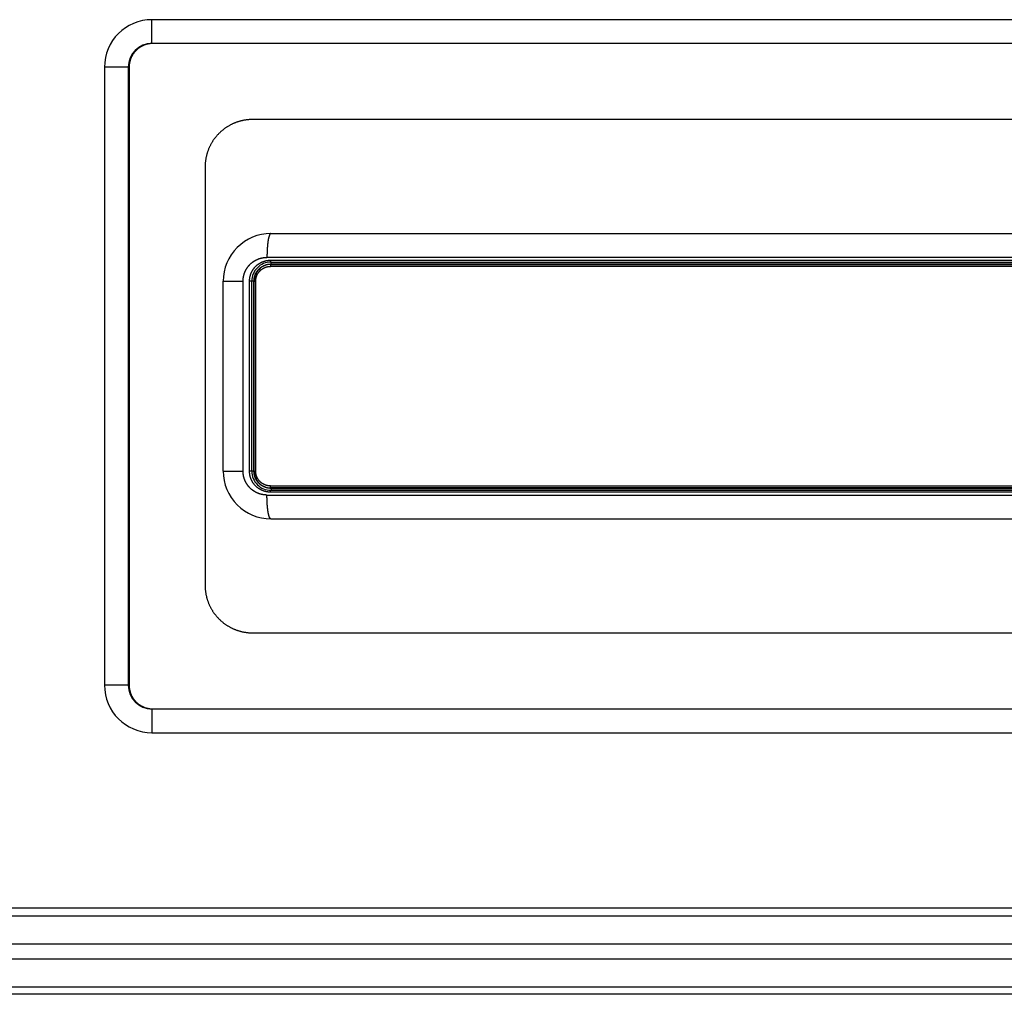
# Model space of a CAD drawing. Units: millimetres. Extents: x 34726 to 221651, y -19063 to 15275.
# Drawn here: x 38956 to 39060, y 6970 to 7072 of the extents above; entities that cross this region are included whole.
import ezdxf

# ---------------------------------------------------------------- set-up
doc = ezdxf.new("R2010")
doc.units = ezdxf.units.MM
doc.header["$LTSCALE"] = 46.255
doc.layers.get('0').update_dxf_attribs({"linetype": 'CONTINUOUS'})

msp = doc.modelspace()

# ---------------------------------------------------------------- linework, layer by layer
at = {"color": 7, "linetype": 'Continuous'}
for p, q in [((39155.3513, 7072.042), (38970.3513, 7072.042)), ((38965.3513, 7067.042), (38965.3513, 7002.042)), ((38967.94677, 7067.042), (38967.94677, 7002.042)), ((39144.76888, 7061.542), (38980.93371, 7061.542)), ((38975.93873, 7056.542), (38975.93873, 7012.542)), ((38982.8513, 7049.542), (39142.8513, 7049.542)), ((38982.8513, 7046.542), (39142.8513, 7046.542)), ((38982.8513, 7046.292), (39142.8513, 7046.292)), ((38977.8513, 7024.542), (38977.8513, 7044.542)), ((38980.8513, 7024.542), (38980.8513, 7044.542)), ((38981.1013, 7024.542), (38981.1013, 7044.542)), ((39142.8513, 7022.792), (38982.8513, 7022.792)), ((38982.8513, 7022.542), (39142.8513, 7022.542)), ((38982.8513, 7019.542), (39142.8513, 7019.542)), ((38980.93371, 7007.542), (39144.76888, 7007.542)), ((38970.3513, 6997.042), (39155.3513, 6997.042))]:
    msp.add_line(p, q, dxfattribs=at)
at = {"color": 9, "linetype": 'Continuous'}
for p, q in [((38970.3513, 7069.542), (38970.3513, 7072.042)), ((39155.3513, 7069.542), (38970.3513, 7069.542)), ((38967.8513, 7067.042), (38965.3513, 7067.042)), ((38967.8513, 7067.042), (38967.8513, 7002.042)), ((39143.25331, 7047.042), (38982.44929, 7047.042)), ((38982.81928, 7046.742), (39142.88331, 7046.742)), ((39142.81917, 7046.342), (38982.88342, 7046.342)), ((39142.88331, 7046.092), (38982.81928, 7046.092)), ((38977.8513, 7044.542), (38979.93672, 7044.542)), ((38979.93672, 7024.542), (38979.93672, 7044.542)), ((38981.08415, 7044.542), (38980.6184, 7044.542)), ((38980.6184, 7024.542), (38980.6184, 7044.542)), ((38981.08415, 7024.542), (38981.08415, 7044.542)), ((38981.1013, 7044.542), (38981.26866, 7044.542)), ((38981.26866, 7024.542), (38981.26866, 7044.542)), ((38977.8513, 7024.542), (38979.93672, 7024.542)), ((38981.08415, 7024.542), (38980.6184, 7024.542)), ((38981.1013, 7024.542), (38981.26866, 7024.542)), ((38982.81928, 7022.992), (39142.88331, 7022.992)), ((39142.88331, 7022.342), (38982.81928, 7022.342)), ((38982.88342, 7022.742), (39142.81917, 7022.742)), ((38982.44929, 7022.042), (39143.25331, 7022.042)), ((38967.8513, 7002.042), (38965.3513, 7002.042)), ((38970.3513, 6999.542), (39155.3513, 6999.542)), ((38970.3513, 6999.542), (38970.3513, 6997.042)), ((39394.66955, 6978.56397), (38617.8513, 6978.56397)), ((38617.8513, 6977.78751), (39394.65226, 6977.78751)), ((38617.8513, 6974.81846), (39394.9532, 6974.81846)), ((38617.8513, 6973.26555), (39395.57769, 6973.26555)), ((38617.8513, 6970.2965), (39398.29698, 6970.2965)), ((39399.83741, 6969.52004), (38617.8513, 6969.52004))]:
    msp.add_line(p, q, dxfattribs=at)
at = {"color": 7, "linetype": 'Continuous'}
for centre, radius, start, end in [((38970.3513, 7067.042), 5, 90, 180), ((38982.8513, 7044.542), 5, 89.9999991, 180.000001), ((38982.8513, 7044.542), 2, 89.9999957, 180.000005), ((38982.8513, 7044.542), 1.75, 89.9999959, 180.0000042), ((38982.8513, 7024.542), 5, 179.999999, 270.0000009), ((38982.8513, 7024.542), 2, 179.9999955, 270.0000048), ((38982.8513, 7024.542), 1.75, 179.9999958, 270.0000041), ((38970.3513, 7002.042), 5, 180, 270)]:
    msp.add_arc(centre, radius, start, end, dxfattribs=at)
at = {"color": 9, "linetype": 'Continuous'}
for centre, start, end in [((38970.3513, 7067.042), 90, 180), ((38970.3513, 7002.042), 180, 270)]:
    msp.add_arc(centre, 2.5, start, end, dxfattribs=at)
at = {"color": 7, "linetype": 'Continuous'}
for points, start_tangent, end_tangent in [([(38970.44426, 7069.542), (38970.37085, 7069.54092), (38970.29752, 7069.53768), (38970.22432, 7069.53229), (38970.15131, 7069.52475), (38970.07856, 7069.51506), (38970.00614, 7069.50324), (38969.9341, 7069.48929), (38969.86253, 7069.47324), (38969.79147, 7069.4551), (38969.721, 7069.43488), (38969.65117, 7069.4126), (38969.58204, 7069.3883), (38969.51369, 7069.36198), (38969.44616, 7069.33368), (38969.37952, 7069.30343), (38969.31382, 7069.27125), (38969.24913, 7069.23718), (38969.18549, 7069.20124), (38969.12295, 7069.16347), (38969.06158, 7069.12392), (38969.00143, 7069.0826), (38968.94254, 7069.03958), (38968.88496, 7068.99487), (38968.82875, 7068.94854), (38968.77394, 7068.90061), (38968.72059, 7068.85114), (38968.66873, 7068.80017), (38968.6184, 7068.74774), (38968.56965, 7068.6939), (38968.52251, 7068.63871), (38968.47703, 7068.5822), (38968.43322, 7068.52443), (38968.39114, 7068.46545), (38968.3508, 7068.40531), (38968.31224, 7068.34406), (38968.2755, 7068.28176), (38968.24058, 7068.21845), (38968.20753, 7068.1542), (38968.17637, 7068.08905), (38968.14711, 7068.02307), (38968.11978, 7067.95629), (38968.0944, 7067.88879), (38968.07098, 7067.82061), (38968.04955, 7067.75181), (38968.03011, 7067.68244), (38968.01268, 7067.61256), (38967.99728, 7067.54224), (38967.98391, 7067.47151), (38967.97258, 7067.40045), (38967.9633, 7067.3291), (38967.95607, 7067.25753), (38967.95091, 7067.18579), (38967.94781, 7067.11393), (38967.94677, 7067.042)], (-1, -0.000010236), (-0.00000846, -1)), ([(38980.93371, 7061.542), (38980.81012, 7061.54047), (38980.68661, 7061.53588), (38980.56327, 7061.52823), (38980.44015, 7061.51754), (38980.31734, 7061.50379), (38980.19491, 7061.48701), (38980.07293, 7061.4672), (38979.95149, 7061.44438), (38979.83067, 7061.41857), (38979.71053, 7061.38977), (38979.59116, 7061.35801), (38979.47263, 7061.32332), (38979.35502, 7061.28571), (38979.23839, 7061.24521), (38979.12283, 7061.20184), (38979.00839, 7061.15564), (38978.89516, 7061.10665), (38978.78321, 7061.05488), (38978.6726, 7061.00038), (38978.5634, 7060.94318), (38978.45568, 7060.88332), (38978.3495, 7060.82084), (38978.24493, 7060.75578), (38978.14203, 7060.68819), (38978.04087, 7060.61811), (38977.9415, 7060.54559), (38977.84399, 7060.47067), (38977.74838, 7060.3934), (38977.65474, 7060.31384), (38977.56312, 7060.23203), (38977.47358, 7060.14803), (38977.38617, 7060.0619), (38977.30093, 7059.97367), (38977.21792, 7059.88343), (38977.13718, 7059.79121), (38977.05876, 7059.69708), (38976.98269, 7059.6011), (38976.90904, 7059.50332), (38976.83782, 7059.40381), (38976.76909, 7059.30263), (38976.70288, 7059.19984), (38976.63923, 7059.0955), (38976.57817, 7058.98968), (38976.51974, 7058.88245), (38976.46396, 7058.77385), (38976.41087, 7058.66398), (38976.36049, 7058.55287), (38976.31285, 7058.44061), (38976.26798, 7058.32726), (38976.22589, 7058.21289), (38976.18661, 7058.09755), (38976.15017, 7057.98133), (38976.11656, 7057.86428), (38976.08583, 7057.74648), (38976.05797, 7057.62799), (38976.03302, 7057.50889), (38976.01096, 7057.38923), (38975.99183, 7057.26909), (38975.97562, 7057.14854), (38975.96235, 7057.02766), (38975.95202, 7056.90649), (38975.94464, 7056.78513), (38975.94021, 7056.66361), (38975.93873, 7056.542)], (-1, -0.000005223), (-0.000005307, -1)), ([(38975.93873, 7012.542), (38975.94021, 7012.4204), (38975.94464, 7012.29888), (38975.95202, 7012.17751), (38975.96235, 7012.05635), (38975.97562, 7011.93546), (38975.99183, 7011.81491), (38976.01096, 7011.69478), (38976.03302, 7011.57512), (38976.05797, 7011.45601), (38976.08583, 7011.33752), (38976.11656, 7011.21973), (38976.15017, 7011.10268), (38976.18661, 7010.98646), (38976.22589, 7010.87112), (38976.26798, 7010.75675), (38976.31285, 7010.64339), (38976.36049, 7010.53114), (38976.41087, 7010.42003), (38976.46396, 7010.31015), (38976.51974, 7010.20156), (38976.57817, 7010.09433), (38976.63923, 7009.98851), (38976.70288, 7009.88417), (38976.76909, 7009.78138), (38976.83782, 7009.6802), (38976.90904, 7009.58068), (38976.98269, 7009.48291), (38977.05876, 7009.38693), (38977.13718, 7009.2928), (38977.21792, 7009.20058), (38977.30093, 7009.11033), (38977.38617, 7009.02211), (38977.47358, 7008.93598), (38977.56312, 7008.85198), (38977.65474, 7008.77017), (38977.74838, 7008.69061), (38977.84399, 7008.61334), (38977.9415, 7008.53842), (38978.04087, 7008.4659), (38978.14203, 7008.39582), (38978.24493, 7008.32822), (38978.3495, 7008.26317), (38978.45568, 7008.20069), (38978.5634, 7008.14083), (38978.6726, 7008.08363), (38978.78321, 7008.02913), (38978.89516, 7007.97736), (38979.00839, 7007.92836), (38979.12283, 7007.88216), (38979.23839, 7007.8388), (38979.35502, 7007.7983), (38979.47263, 7007.76069), (38979.59116, 7007.72599), (38979.71053, 7007.69424), (38979.83067, 7007.66544), (38979.95149, 7007.63963), (38980.07293, 7007.61681), (38980.19491, 7007.597), (38980.31734, 7007.58022), (38980.44015, 7007.56647), (38980.56327, 7007.55577), (38980.68661, 7007.54813), (38980.81012, 7007.54353), (38980.93371, 7007.542)], (0.000005296, -1), (1, -0.000005231)), ([(38967.94677, 7002.042), (38967.94781, 7001.97008), (38967.95091, 7001.89822), (38967.95607, 7001.82648), (38967.9633, 7001.75491), (38967.97258, 7001.68356), (38967.98391, 7001.6125), (38967.99728, 7001.54177), (38968.01268, 7001.47144), (38968.03011, 7001.40157), (38968.04955, 7001.3322), (38968.07098, 7001.2634), (38968.0944, 7001.19522), (38968.11978, 7001.12772), (38968.14711, 7001.06094), (38968.17637, 7000.99496), (38968.20753, 7000.92981), (38968.24058, 7000.86556), (38968.2755, 7000.80225), (38968.31224, 7000.73995), (38968.3508, 7000.6787), (38968.39114, 7000.61856), (38968.43322, 7000.55958), (38968.47703, 7000.50181), (38968.52251, 7000.4453), (38968.56965, 7000.3901), (38968.6184, 7000.33627), (38968.66873, 7000.28384), (38968.72059, 7000.23287), (38968.77394, 7000.1834), (38968.82875, 7000.13547), (38968.88496, 7000.08914), (38968.94254, 7000.04443), (38969.00143, 7000.00141), (38969.06158, 6999.96009), (38969.12295, 6999.92054), (38969.18549, 6999.88277), (38969.24913, 6999.84683), (38969.31382, 6999.81276), (38969.37952, 6999.78058), (38969.44616, 6999.75032), (38969.51369, 6999.72203), (38969.58204, 6999.69571), (38969.65117, 6999.67141), (38969.721, 6999.64913), (38969.79147, 6999.62891), (38969.86253, 6999.61077), (38969.9341, 6999.59472), (38970.00614, 6999.58077), (38970.07856, 6999.56895), (38970.15131, 6999.55926), (38970.22432, 6999.55172), (38970.29752, 6999.54632), (38970.37085, 6999.54308), (38970.44426, 6999.542)], (0.00000846, -1), (1, -0.000010236))]:
    msp.add_spline(points, degree=3, dxfattribs=dict(at, start_tangent=start_tangent, end_tangent=end_tangent))
at = {"color": 9, "linetype": 'Continuous'}
for points, start_tangent, end_tangent in [([(38982.8513, 7049.542), (38982.84127, 7049.54123), (38982.83126, 7049.5389), (38982.82125, 7049.53501), (38982.81127, 7049.52958), (38982.80131, 7049.5226), (38982.79138, 7049.51408), (38982.78149, 7049.50402), (38982.77164, 7049.49244), (38982.76184, 7049.47932), (38982.7521, 7049.4647), (38982.74241, 7049.44856), (38982.7328, 7049.43094), (38982.72326, 7049.41182), (38982.7138, 7049.39124), (38982.70442, 7049.36919), (38982.69514, 7049.34569), (38982.68595, 7049.32077), (38982.67687, 7049.29443), (38982.66789, 7049.26668), (38982.65903, 7049.23756), (38982.65029, 7049.20707), (38982.64167, 7049.17523), (38982.63319, 7049.14207), (38982.62484, 7049.1076), (38982.61662, 7049.07185), (38982.60856, 7049.03484), (38982.60065, 7048.99658), (38982.59289, 7048.95712), (38982.58529, 7048.91646), (38982.57786, 7048.87463), (38982.5706, 7048.83167), (38982.56351, 7048.7876), (38982.5566, 7048.74244), (38982.54988, 7048.69622), (38982.54334, 7048.64897), (38982.53699, 7048.60073), (38982.53084, 7048.55152), (38982.52489, 7048.50136), (38982.51914, 7048.4503), (38982.5136, 7048.39837), (38982.50826, 7048.34559), (38982.50314, 7048.292), (38982.49824, 7048.23764), (38982.49356, 7048.18253), (38982.4891, 7048.12671), (38982.48486, 7048.07022), (38982.48085, 7048.01309), (38982.47707, 7047.95536), (38982.47353, 7047.89705), (38982.47022, 7047.83822), (38982.46715, 7047.77889), (38982.46431, 7047.71911), (38982.46172, 7047.6589), (38982.45936, 7047.59831), (38982.45726, 7047.53737), (38982.45539, 7047.47612), (38982.45378, 7047.41461), (38982.45241, 7047.35286), (38982.45128, 7047.29092), (38982.45041, 7047.22883), (38982.44979, 7047.16662), (38982.44941, 7047.10433), (38982.44929, 7047.042)], (-1, 0), (0, -1)), ([(38979.93672, 7044.542), (38979.93726, 7044.59356), (38979.93886, 7044.64509), (38979.94153, 7044.69658), (38979.94527, 7044.748), (38979.95007, 7044.79933), (38979.95593, 7044.85056), (38979.96286, 7044.90166), (38979.97084, 7044.95261), (38979.97988, 7045.00338), (38979.98997, 7045.05396), (38980.0011, 7045.10432), (38980.01328, 7045.15444), (38980.0265, 7045.20431), (38980.04074, 7045.2539), (38980.05602, 7045.30319), (38980.07231, 7045.35215), (38980.08961, 7045.40078), (38980.10792, 7045.44904), (38980.12723, 7045.49691), (38980.14753, 7045.54439), (38980.16881, 7045.59144), (38980.19107, 7045.63805), (38980.21428, 7045.68419), (38980.23845, 7045.72985), (38980.26357, 7045.77501), (38980.28962, 7045.81965), (38980.31659, 7045.86374), (38980.34448, 7045.90728), (38980.37326, 7045.95023), (38980.40293, 7045.99259), (38980.43348, 7046.03434), (38980.46489, 7046.07545), (38980.49715, 7046.11591), (38980.53024, 7046.1557), (38980.56416, 7046.19481), (38980.59889, 7046.23321), (38980.63441, 7046.2709), (38980.67071, 7046.30785), (38980.70777, 7046.34405), (38980.74558, 7046.37948), (38980.78412, 7046.41413), (38980.82337, 7046.44799), (38980.86333, 7046.48103), (38980.90396, 7046.51325), (38980.94526, 7046.54462), (38980.98721, 7046.57514), (38981.02979, 7046.6048), (38981.07297, 7046.63357), (38981.11675, 7046.66145), (38981.16111, 7046.68843), (38981.20601, 7046.71449), (38981.25146, 7046.73962), (38981.29742, 7046.76381), (38981.34387, 7046.78705), (38981.39081, 7046.80934), (38981.4382, 7046.83065), (38981.48602, 7046.85098), (38981.53426, 7046.87033), (38981.5829, 7046.88867), (38981.63191, 7046.90602), (38981.68127, 7046.92235), (38981.73097, 7046.93766), (38981.78097, 7046.95195), (38981.83127, 7046.9652), (38981.88183, 7046.97741), (38981.93263, 7046.98858), (38981.98366, 7046.9987), (38982.03489, 7047.00777), (38982.0863, 7047.01578), (38982.13786, 7047.02273), (38982.18956, 7047.02861), (38982.24137, 7047.03343), (38982.29327, 7047.03718), (38982.34524, 7047.03986), (38982.39725, 7047.04147), (38982.44929, 7047.042)], (0.000000072, 1), (1, 0.000000069)), ([(38980.6184, 7044.542), (38980.61909, 7044.59719), (38980.62117, 7044.65238), (38980.62464, 7044.70753), (38980.62949, 7044.76258), (38980.63573, 7044.81749), (38980.64334, 7044.87222), (38980.65232, 7044.92676), (38980.66268, 7044.98106), (38980.6744, 7045.0351), (38980.68747, 7045.08883), (38980.7019, 7045.14224), (38980.71767, 7045.19527), (38980.73477, 7045.24791), (38980.7532, 7045.30011), (38980.77295, 7045.35185), (38980.79399, 7045.40309), (38980.81633, 7045.45381), (38980.83995, 7045.50396), (38980.86483, 7045.55352), (38980.89096, 7045.60246), (38980.91834, 7045.65074), (38980.94693, 7045.69833), (38980.97673, 7045.74521), (38981.00771, 7045.79134), (38981.03986, 7045.83669), (38981.07317, 7045.88123), (38981.10761, 7045.92494), (38981.14315, 7045.96778), (38981.17979, 7046.00973), (38981.21749, 7046.05075), (38981.25624, 7046.09083), (38981.29601, 7046.12992), (38981.33677, 7046.16802), (38981.37851, 7046.20509), (38981.4212, 7046.2411), (38981.4648, 7046.27603), (38981.50929, 7046.30986), (38981.55465, 7046.34256), (38981.60085, 7046.37411), (38981.64785, 7046.40449), (38981.69563, 7046.43367), (38981.74415, 7046.46164), (38981.79339, 7046.48838), (38981.84331, 7046.51387), (38981.89388, 7046.53808), (38981.94507, 7046.561), (38981.99684, 7046.58262), (38982.04916, 7046.60292), (38982.102, 7046.62189), (38982.15531, 7046.6395), (38982.20907, 7046.65575), (38982.26324, 7046.67063), (38982.31778, 7046.68413), (38982.37266, 7046.69623), (38982.42784, 7046.70693), (38982.48328, 7046.71621), (38982.53894, 7046.72408), (38982.59479, 7046.73053), (38982.65081, 7046.73555), (38982.70692, 7046.73914), (38982.7631, 7046.74129), (38982.81928, 7046.742)], (0.000000175, 1), (1, 0.000000149)), ([(38981.08415, 7044.542), (38981.08473, 7044.58803), (38981.0865, 7044.63402), (38981.08944, 7044.67996), (38981.09355, 7044.72581), (38981.09884, 7044.77154), (38981.10529, 7044.81713), (38981.1129, 7044.86254), (38981.12168, 7044.90775), (38981.13161, 7044.95272), (38981.14269, 7044.99744), (38981.15491, 7045.04186), (38981.16827, 7045.08596), (38981.18276, 7045.12972), (38981.19836, 7045.1731), (38981.21508, 7045.21608), (38981.23289, 7045.25863), (38981.25179, 7045.30071), (38981.27177, 7045.34231), (38981.29282, 7045.3834), (38981.31492, 7045.42394), (38981.33806, 7045.46392), (38981.36222, 7045.5033), (38981.3874, 7045.54206), (38981.41357, 7045.58018), (38981.44072, 7045.61762), (38981.46884, 7045.65436), (38981.4979, 7045.69038), (38981.52788, 7045.72566), (38981.55878, 7045.76016), (38981.59056, 7045.79387), (38981.62321, 7045.82676), (38981.65671, 7045.85881), (38981.69104, 7045.88999), (38981.72617, 7045.9203), (38981.76208, 7045.94969), (38981.79875, 7045.97816), (38981.83616, 7046.00568), (38981.87427, 7046.03224), (38981.91307, 7046.05781), (38981.95253, 7046.08238), (38981.99263, 7046.10592), (38982.03333, 7046.12843), (38982.07461, 7046.14989), (38982.11644, 7046.17027), (38982.1588, 7046.18958), (38982.20165, 7046.20778), (38982.24497, 7046.22487), (38982.28872, 7046.24084), (38982.33288, 7046.25567), (38982.37743, 7046.26936), (38982.42231, 7046.28189), (38982.46752, 7046.29326), (38982.51301, 7046.30345), (38982.55875, 7046.31246), (38982.60472, 7046.32028), (38982.65088, 7046.32691), (38982.6972, 7046.33234), (38982.74364, 7046.33656), (38982.79018, 7046.33959), (38982.83679, 7046.3414), (38982.88342, 7046.342)], (0.000000184, 1), (1, 0.000000157)), ([(38982.81928, 7046.742), (38982.81932, 7046.73277), (38982.81942, 7046.72355), (38982.81959, 7046.71437), (38982.81983, 7046.70525), (38982.82013, 7046.69621), (38982.8205, 7046.68727), (38982.82094, 7046.67845), (38982.82144, 7046.66976), (38982.82201, 7046.66122), (38982.82264, 7046.65286), (38982.82333, 7046.64468), (38982.82408, 7046.63672), (38982.82488, 7046.62898), (38982.82575, 7046.62148), (38982.82667, 7046.61423), (38982.82764, 7046.60726), (38982.82866, 7046.60058), (38982.82973, 7046.5942), (38982.83084, 7046.58814), (38982.832, 7046.5824), (38982.8332, 7046.577), (38982.83444, 7046.57196), (38982.83572, 7046.56728), (38982.83703, 7046.56297), (38982.83836, 7046.55905), (38982.83973, 7046.55551), (38982.84112, 7046.55237), (38982.84253, 7046.54964), (38982.84397, 7046.54732), (38982.84541, 7046.54541), (38982.84687, 7046.54392), (38982.84834, 7046.54286), (38982.84982, 7046.54222), (38982.8513, 7046.542)], (0, -1), (1, 0)), ([(38982.8513, 7046.292), (38982.84986, 7046.2918), (38982.84843, 7046.2912), (38982.847, 7046.29019), (38982.84558, 7046.28879), (38982.84417, 7046.28699), (38982.84278, 7046.2848), (38982.8414, 7046.28222), (38982.84005, 7046.27925), (38982.83871, 7046.27591), (38982.83741, 7046.2722), (38982.83613, 7046.26812), (38982.83488, 7046.26369), (38982.83366, 7046.25892), (38982.83248, 7046.25381), (38982.83134, 7046.24837), (38982.83023, 7046.24262), (38982.82917, 7046.23656), (38982.82816, 7046.23022), (38982.82719, 7046.22359), (38982.82627, 7046.2167), (38982.8254, 7046.20956), (38982.82458, 7046.20218), (38982.82381, 7046.19458), (38982.82311, 7046.18678), (38982.82245, 7046.17878), (38982.82186, 7046.17061), (38982.82132, 7046.16228), (38982.82085, 7046.15381), (38982.82044, 7046.14521), (38982.82009, 7046.13651), (38982.8198, 7046.12772), (38982.81957, 7046.11885), (38982.81941, 7046.10993), (38982.81931, 7046.10098), (38982.81928, 7046.092)], (-1, 0), (0, -1)), ([(38982.88342, 7046.342), (38982.88339, 7046.35124), (38982.88329, 7046.36046), (38982.88312, 7046.36964), (38982.88288, 7046.37875), (38982.88257, 7046.38779), (38982.8822, 7046.39674), (38982.88176, 7046.40556), (38982.88125, 7046.41425), (38982.88069, 7046.42279), (38982.88006, 7046.43115), (38982.87936, 7046.43932), (38982.87861, 7046.44729), (38982.8778, 7046.45503), (38982.87693, 7046.46253), (38982.87601, 7046.46977), (38982.87504, 7046.47674), (38982.87401, 7046.48343), (38982.87294, 7046.48981), (38982.87182, 7046.49587), (38982.87066, 7046.50161), (38982.86945, 7046.507), (38982.86821, 7046.51205), (38982.86693, 7046.51673), (38982.86562, 7046.52104), (38982.86427, 7046.52496), (38982.8629, 7046.5285), (38982.86151, 7046.53164), (38982.86009, 7046.53437), (38982.85865, 7046.53669), (38982.8572, 7046.5386), (38982.85573, 7046.54009), (38982.85426, 7046.54115), (38982.85278, 7046.54179), (38982.8513, 7046.542)], (0, 1), (-1, 0)), ([(38981.26866, 7044.542), (38981.26917, 7044.58165), (38981.27069, 7044.62127), (38981.27323, 7044.66084), (38981.27677, 7044.70033), (38981.28133, 7044.73972), (38981.28689, 7044.77899), (38981.29346, 7044.8181), (38981.30103, 7044.85704), (38981.30959, 7044.89578), (38981.31915, 7044.9343), (38981.32969, 7044.97256), (38981.3412, 7045.01055), (38981.35369, 7045.04823), (38981.36715, 7045.0856), (38981.38156, 7045.12261), (38981.39692, 7045.15926), (38981.41322, 7045.1955), (38981.43044, 7045.23133), (38981.44859, 7045.26671), (38981.46764, 7045.30163), (38981.48759, 7045.33605), (38981.50842, 7045.36997), (38981.53013, 7045.40335), (38981.55269, 7045.43617), (38981.5761, 7045.46841), (38981.60033, 7045.50005), (38981.62538, 7045.53106), (38981.65123, 7045.56143), (38981.67786, 7045.59114), (38981.70525, 7045.62016), (38981.73339, 7045.64848), (38981.76227, 7045.67607), (38981.79185, 7045.70292), (38981.82213, 7045.72901), (38981.85308, 7045.75432), (38981.88468, 7045.77882), (38981.91692, 7045.80252), (38981.94977, 7045.82538), (38981.9832, 7045.84739), (38982.01721, 7045.86854), (38982.05176, 7045.88881), (38982.08683, 7045.90818), (38982.1224, 7045.92665), (38982.15845, 7045.9442), (38982.19494, 7045.96081), (38982.23187, 7045.97648), (38982.26919, 7045.99119), (38982.30689, 7046.00493), (38982.34494, 7046.0177), (38982.38332, 7046.02948), (38982.422, 7046.04027), (38982.46094, 7046.05005), (38982.50014, 7046.05882), (38982.53955, 7046.06657), (38982.57916, 7046.07331), (38982.61893, 7046.07901), (38982.65883, 7046.08368), (38982.69885, 7046.08732), (38982.73895, 7046.08992), (38982.7791, 7046.09148), (38982.81928, 7046.092)], (0.000000162, 1), (1, 0.000000159)), ([(38982.44929, 7022.042), (38982.39725, 7022.04254), (38982.34524, 7022.04415), (38982.29327, 7022.04683), (38982.24137, 7022.05058), (38982.18956, 7022.0554), (38982.13786, 7022.06128), (38982.0863, 7022.06823), (38982.03489, 7022.07624), (38981.98366, 7022.08531), (38981.93263, 7022.09543), (38981.88183, 7022.1066), (38981.83127, 7022.11881), (38981.78097, 7022.13206), (38981.73097, 7022.14635), (38981.68127, 7022.16166), (38981.63191, 7022.17799), (38981.5829, 7022.19533), (38981.53426, 7022.21368), (38981.48602, 7022.23303), (38981.4382, 7022.25336), (38981.39081, 7022.27467), (38981.34387, 7022.29695), (38981.29742, 7022.3202), (38981.25146, 7022.34439), (38981.20601, 7022.36952), (38981.16111, 7022.39558), (38981.11675, 7022.42255), (38981.07297, 7022.45044), (38981.02979, 7022.47921), (38980.98721, 7022.50886), (38980.94526, 7022.53939), (38980.90396, 7022.57076), (38980.86333, 7022.60298), (38980.82337, 7022.63602), (38980.78412, 7022.66987), (38980.74558, 7022.70452), (38980.70777, 7022.73996), (38980.67071, 7022.77616), (38980.63441, 7022.81311), (38980.59889, 7022.8508), (38980.56416, 7022.8892), (38980.53024, 7022.92831), (38980.49715, 7022.9681), (38980.46489, 7023.00856), (38980.43348, 7023.04967), (38980.40293, 7023.09142), (38980.37326, 7023.13378), (38980.34448, 7023.17673), (38980.31659, 7023.22027), (38980.28962, 7023.26436), (38980.26357, 7023.309), (38980.23845, 7023.35416), (38980.21428, 7023.39982), (38980.19107, 7023.44596), (38980.16881, 7023.49257), (38980.14753, 7023.53962), (38980.12723, 7023.58709), (38980.10792, 7023.63497), (38980.08961, 7023.68323), (38980.07231, 7023.73186), (38980.05602, 7023.78082), (38980.04074, 7023.83011), (38980.0265, 7023.8797), (38980.01328, 7023.92956), (38980.0011, 7023.97969), (38979.98997, 7024.03005), (38979.97988, 7024.08063), (38979.97084, 7024.1314), (38979.96286, 7024.18235), (38979.95593, 7024.23345), (38979.95007, 7024.28467), (38979.94527, 7024.33601), (38979.94153, 7024.38743), (38979.93886, 7024.43892), (38979.93726, 7024.49045), (38979.93672, 7024.542)], (-1, 0.000000069), (-0.000000072, 1)), ([(38982.81928, 7022.342), (38982.7631, 7022.34272), (38982.70692, 7022.34487), (38982.65081, 7022.34846), (38982.59479, 7022.35348), (38982.53894, 7022.35992), (38982.48328, 7022.36779), (38982.42784, 7022.37708), (38982.37266, 7022.38778), (38982.31778, 7022.39988), (38982.26324, 7022.41337), (38982.20907, 7022.42825), (38982.15531, 7022.44451), (38982.102, 7022.46212), (38982.04916, 7022.48109), (38981.99684, 7022.50138), (38981.94507, 7022.523), (38981.89388, 7022.54593), (38981.84331, 7022.57014), (38981.79339, 7022.59563), (38981.74415, 7022.62236), (38981.69563, 7022.65033), (38981.64785, 7022.67952), (38981.60085, 7022.7099), (38981.55465, 7022.74145), (38981.50929, 7022.77415), (38981.4648, 7022.80798), (38981.4212, 7022.84291), (38981.37851, 7022.87892), (38981.33677, 7022.91599), (38981.29601, 7022.95408), (38981.25624, 7022.99318), (38981.21749, 7023.03326), (38981.17979, 7023.07428), (38981.14315, 7023.11623), (38981.10761, 7023.15907), (38981.07317, 7023.20278), (38981.03986, 7023.24732), (38981.00771, 7023.29267), (38980.97673, 7023.3388), (38980.94693, 7023.38568), (38980.91834, 7023.43327), (38980.89096, 7023.48155), (38980.86483, 7023.53049), (38980.83995, 7023.58005), (38980.81633, 7023.6302), (38980.79399, 7023.68091), (38980.77295, 7023.73216), (38980.7532, 7023.7839), (38980.73477, 7023.8361), (38980.71767, 7023.88874), (38980.7019, 7023.94177), (38980.68747, 7023.99517), (38980.6744, 7024.04891), (38980.66268, 7024.10295), (38980.65232, 7024.15725), (38980.64334, 7024.21179), (38980.63573, 7024.26652), (38980.62949, 7024.32143), (38980.62464, 7024.37648), (38980.62117, 7024.43163), (38980.61909, 7024.48682), (38980.6184, 7024.542)], (-1, 0.000000166), (-0.000000157, 1)), ([(38982.88342, 7022.742), (38982.83679, 7022.74261), (38982.79018, 7022.74442), (38982.74364, 7022.74744), (38982.6972, 7022.75167), (38982.65088, 7022.7571), (38982.60472, 7022.76373), (38982.55875, 7022.77155), (38982.51301, 7022.78056), (38982.46752, 7022.79075), (38982.42231, 7022.80212), (38982.37743, 7022.81465), (38982.33288, 7022.82833), (38982.28872, 7022.84317), (38982.24497, 7022.85914), (38982.20165, 7022.87623), (38982.1588, 7022.89443), (38982.11644, 7022.91373), (38982.07461, 7022.93412), (38982.03333, 7022.95558), (38981.99263, 7022.97808), (38981.95253, 7023.00163), (38981.91307, 7023.0262), (38981.87427, 7023.05177), (38981.83616, 7023.07833), (38981.79875, 7023.10585), (38981.76208, 7023.13432), (38981.72617, 7023.16371), (38981.69104, 7023.19401), (38981.65671, 7023.2252), (38981.62321, 7023.25725), (38981.59056, 7023.29014), (38981.55878, 7023.32385), (38981.52788, 7023.35835), (38981.4979, 7023.39362), (38981.46884, 7023.42965), (38981.44072, 7023.46639), (38981.41357, 7023.50383), (38981.3874, 7023.54195), (38981.36222, 7023.58071), (38981.33806, 7023.62009), (38981.31492, 7023.66006), (38981.29282, 7023.70061), (38981.27177, 7023.74169), (38981.25179, 7023.78329), (38981.23289, 7023.82538), (38981.21508, 7023.86793), (38981.19836, 7023.91091), (38981.18276, 7023.95429), (38981.16827, 7023.99804), (38981.15491, 7024.04215), (38981.14269, 7024.08657), (38981.13161, 7024.13129), (38981.12168, 7024.17626), (38981.1129, 7024.22147), (38981.10529, 7024.26688), (38981.09884, 7024.31247), (38981.09355, 7024.3582), (38981.08944, 7024.40405), (38981.0865, 7024.44999), (38981.08473, 7024.49598), (38981.08415, 7024.542)], (-1, 0.000000175), (-0.000000164, 1)), ([(38982.81928, 7022.992), (38982.7791, 7022.99252), (38982.73895, 7022.99409), (38982.69885, 7022.99669), (38982.65883, 7023.00032), (38982.61893, 7023.005), (38982.57916, 7023.0107), (38982.53955, 7023.01743), (38982.50014, 7023.02519), (38982.46094, 7023.03396), (38982.422, 7023.04374), (38982.38332, 7023.05453), (38982.34494, 7023.06631), (38982.30689, 7023.07907), (38982.26919, 7023.09282), (38982.23187, 7023.10753), (38982.19494, 7023.1232), (38982.15845, 7023.13981), (38982.1224, 7023.15736), (38982.08683, 7023.17583), (38982.05176, 7023.1952), (38982.01721, 7023.21547), (38981.9832, 7023.23662), (38981.94977, 7023.25863), (38981.91692, 7023.28149), (38981.88468, 7023.30518), (38981.85308, 7023.32969), (38981.82213, 7023.355), (38981.79185, 7023.38109), (38981.76227, 7023.40793), (38981.73339, 7023.43553), (38981.70525, 7023.46384), (38981.67786, 7023.49287), (38981.65123, 7023.52257), (38981.62538, 7023.55295), (38981.60033, 7023.58396), (38981.5761, 7023.6156), (38981.55269, 7023.64784), (38981.53013, 7023.68066), (38981.50842, 7023.71404), (38981.48759, 7023.74795), (38981.46764, 7023.78238), (38981.44859, 7023.8173), (38981.43044, 7023.85268), (38981.41322, 7023.88851), (38981.39692, 7023.92475), (38981.38156, 7023.9614), (38981.36715, 7023.99841), (38981.35369, 7024.03577), (38981.3412, 7024.07346), (38981.32969, 7024.11145), (38981.31915, 7024.14971), (38981.30959, 7024.18823), (38981.30103, 7024.22696), (38981.29346, 7024.2659), (38981.28689, 7024.30502), (38981.28133, 7024.34429), (38981.27677, 7024.38368), (38981.27323, 7024.42317), (38981.27069, 7024.46274), (38981.26917, 7024.50236), (38981.26866, 7024.542)], (-1, 0.000000159), (-0.000000162, 1)), ([(38982.8513, 7022.792), (38982.84986, 7022.79221), (38982.84843, 7022.79281), (38982.847, 7022.79381), (38982.84558, 7022.79522), (38982.84417, 7022.79702), (38982.84278, 7022.79921), (38982.8414, 7022.80179), (38982.84005, 7022.80476), (38982.83871, 7022.8081), (38982.83741, 7022.81181), (38982.83613, 7022.81588), (38982.83488, 7022.82031), (38982.83366, 7022.82509), (38982.83248, 7022.8302), (38982.83134, 7022.83564), (38982.83023, 7022.84139), (38982.82917, 7022.84745), (38982.82816, 7022.85379), (38982.82719, 7022.86042), (38982.82627, 7022.86731), (38982.8254, 7022.87445), (38982.82458, 7022.88182), (38982.82381, 7022.88942), (38982.82311, 7022.89723), (38982.82245, 7022.90523), (38982.82186, 7022.9134), (38982.82132, 7022.92173), (38982.82085, 7022.9302), (38982.82044, 7022.9388), (38982.82009, 7022.9475), (38982.8198, 7022.95629), (38982.81957, 7022.96516), (38982.81941, 7022.97408), (38982.81931, 7022.98303), (38982.81928, 7022.992)], (-1, 0), (0, 1)), ([(38982.81928, 7022.342), (38982.81932, 7022.35124), (38982.81942, 7022.36046), (38982.81959, 7022.36964), (38982.81983, 7022.37875), (38982.82013, 7022.38779), (38982.8205, 7022.39674), (38982.82094, 7022.40556), (38982.82144, 7022.41425), (38982.82201, 7022.42279), (38982.82264, 7022.43115), (38982.82333, 7022.43932), (38982.82408, 7022.44729), (38982.82488, 7022.45503), (38982.82575, 7022.46253), (38982.82667, 7022.46977), (38982.82764, 7022.47674), (38982.82866, 7022.48343), (38982.82973, 7022.48981), (38982.83084, 7022.49587), (38982.832, 7022.50161), (38982.8332, 7022.507), (38982.83444, 7022.51205), (38982.83572, 7022.51673), (38982.83703, 7022.52104), (38982.83836, 7022.52496), (38982.83973, 7022.5285), (38982.84112, 7022.53164), (38982.84253, 7022.53437), (38982.84397, 7022.53669), (38982.84541, 7022.5386), (38982.84687, 7022.54009), (38982.84834, 7022.54115), (38982.84982, 7022.54179), (38982.8513, 7022.542)], (0, 1), (1, 0)), ([(38982.88342, 7022.742), (38982.88339, 7022.73277), (38982.88329, 7022.72355), (38982.88312, 7022.71437), (38982.88288, 7022.70525), (38982.88257, 7022.69621), (38982.8822, 7022.68727), (38982.88176, 7022.67845), (38982.88125, 7022.66976), (38982.88069, 7022.66122), (38982.88006, 7022.65286), (38982.87936, 7022.64468), (38982.87861, 7022.63672), (38982.8778, 7022.62898), (38982.87693, 7022.62148), (38982.87601, 7022.61423), (38982.87504, 7022.60726), (38982.87401, 7022.60058), (38982.87294, 7022.5942), (38982.87182, 7022.58814), (38982.87066, 7022.5824), (38982.86945, 7022.577), (38982.86821, 7022.57196), (38982.86693, 7022.56728), (38982.86562, 7022.56297), (38982.86427, 7022.55905), (38982.8629, 7022.55551), (38982.86151, 7022.55237), (38982.86009, 7022.54964), (38982.85865, 7022.54732), (38982.8572, 7022.54541), (38982.85573, 7022.54392), (38982.85426, 7022.54286), (38982.85278, 7022.54222), (38982.8513, 7022.542)], (0, -1), (-1, 0)), ([(38982.8513, 7019.542), (38982.84127, 7019.54278), (38982.83126, 7019.54511), (38982.82125, 7019.54899), (38982.81127, 7019.55443), (38982.80131, 7019.56141), (38982.79138, 7019.56993), (38982.78149, 7019.57998), (38982.77164, 7019.59157), (38982.76184, 7019.60468), (38982.7521, 7019.61931), (38982.74241, 7019.63544), (38982.7328, 7019.65307), (38982.72326, 7019.67219), (38982.7138, 7019.69277), (38982.70442, 7019.71482), (38982.69514, 7019.73831), (38982.68595, 7019.76324), (38982.67687, 7019.78958), (38982.66789, 7019.81732), (38982.65903, 7019.84645), (38982.65029, 7019.87694), (38982.64167, 7019.90878), (38982.63319, 7019.94194), (38982.62484, 7019.97641), (38982.61662, 7020.01216), (38982.60856, 7020.04917), (38982.60065, 7020.08743), (38982.59289, 7020.12689), (38982.58529, 7020.16755), (38982.57786, 7020.20937), (38982.5706, 7020.25234), (38982.56351, 7020.29641), (38982.5566, 7020.34157), (38982.54988, 7020.38779), (38982.54334, 7020.43503), (38982.53699, 7020.48328), (38982.53084, 7020.53249), (38982.52489, 7020.58264), (38982.51914, 7020.6337), (38982.5136, 7020.68564), (38982.50826, 7020.73842), (38982.50314, 7020.792), (38982.49824, 7020.84637), (38982.49356, 7020.90148), (38982.4891, 7020.95729), (38982.48486, 7021.01379), (38982.48085, 7021.07092), (38982.47707, 7021.12865), (38982.47353, 7021.18695), (38982.47022, 7021.24579), (38982.46715, 7021.30512), (38982.46431, 7021.3649), (38982.46172, 7021.42511), (38982.45936, 7021.4857), (38982.45726, 7021.54664), (38982.45539, 7021.60788), (38982.45378, 7021.6694), (38982.45241, 7021.73114), (38982.45128, 7021.79308), (38982.45041, 7021.85518), (38982.44979, 7021.91739), (38982.44941, 7021.97968), (38982.44929, 7022.042)], (-1, 0), (0, 1))]:
    msp.add_spline(points, degree=3, dxfattribs=dict(at, start_tangent=start_tangent, end_tangent=end_tangent))

doc.saveas('drawing.dxf')
